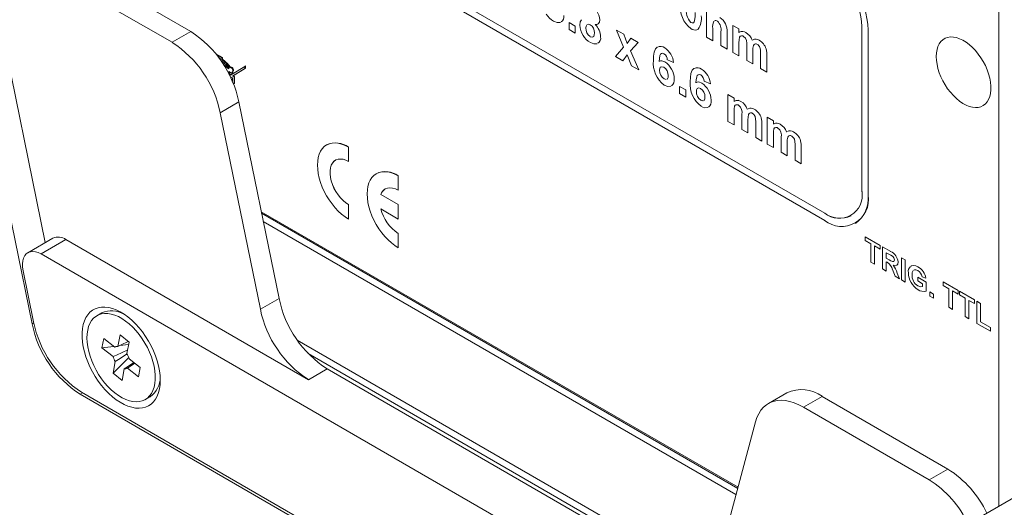
# Paper-space layout 'Sheet1' of a CAD drawing. Units: millimetres. Extents: x 2 to 278, y 1 to 215.
# Drawn here: x 184 to 195, y 166 to 172 of the extents above; entities that cross this region are included whole.
import ezdxf

# ---------------------------------------------------------------- set-up
doc = ezdxf.new("R2010")
doc.units = ezdxf.units.MM

psp = doc.layouts.new('Sheet1')

# ---------------------------------------------------------------- linework, layer by layer
at = {"color": 7, "linetype": 'Continuous', "lineweight": 0}
for p, q in [((195.269, 166.433), (195.269, 175.169)), ((195.269, 166.433), (195.269, 175.168)), ((195.269, 166.433), (195.269, 175.146)), ((186.246, 173.83), (193.289, 169.764)), ((186.246, 173.83), (193.289, 169.764)), ((186.246, 173.748), (193.289, 169.683)), ((186.078, 171.829), (184.648, 172.655)), ((185.865, 171.707), (184.435, 172.532)), ((191.946, 171.765), (191.946, 172.071)), ((183.889, 172.025), (184.42, 169.43)), ((190.73, 171.963), (190.73, 171.963)), ((190.381, 171.932), (190.451, 171.892)), ((190.381, 171.932), (190.451, 171.892)), ((190.381, 171.932), (190.381, 171.932)), ((190.381, 171.851), (190.381, 171.932)), ((190.451, 171.811), (190.381, 171.851)), ((190.451, 171.892), (190.451, 171.811)), ((190.451, 171.892), (190.451, 171.892)), ((190.451, 171.892), (190.451, 171.811)), ((190.572, 171.87), (190.572, 171.87)), ((190.919, 171.847), (191.002, 171.799)), ((191.001, 171.651), (190.919, 171.847)), ((190.919, 171.847), (191.002, 171.799)), ((190.919, 171.847), (190.919, 171.847)), ((191.766, 171.933), (191.766, 171.933)), ((191.849, 171.858), (191.839, 171.852)), ((191.849, 171.858), (191.849, 171.858)), ((192.016, 171.864), (192.016, 171.724)), ((192.016, 171.864), (192.016, 171.724)), ((192.016, 171.864), (192.016, 171.864)), ((192.244, 171.899), (192.314, 171.859)), ((192.244, 171.899), (192.314, 171.859)), ((192.244, 171.593), (192.244, 171.899)), ((192.244, 171.899), (192.244, 171.899)), ((192.314, 171.859), (192.314, 171.818)), ((192.314, 171.859), (192.314, 171.818)), ((192.314, 171.859), (192.314, 171.859)), ((193.713, 170.009), (193.713, 171.887)), ((193.784, 169.969), (193.784, 171.847)), ((193.784, 171.847), (193.784, 171.847)), ((193.784, 169.969), (193.784, 171.847)), ((183.595, 171.812), (184.271, 168.506)), ((185.865, 171.707), (186.078, 171.829)), ((190.451, 171.811), (190.451, 171.811)), ((190.622, 171.771), (190.622, 171.771)), ((190.74, 171.769), (190.74, 171.769)), ((191.002, 171.799), (191.041, 171.693)), ((191.002, 171.799), (191.041, 171.693)), ((191.002, 171.799), (191.002, 171.799)), ((191.041, 171.693), (191.083, 171.753)), ((191.083, 171.753), (191.166, 171.705)), ((191.083, 171.753), (191.166, 171.705)), ((191.083, 171.753), (191.083, 171.753)), ((192.016, 171.724), (191.946, 171.765)), ((192.109, 171.671), (192.109, 171.828)), ((192.179, 171.82), (192.179, 171.63)), ((192.179, 171.82), (192.179, 171.63)), ((192.179, 171.82), (192.179, 171.82)), ((192.314, 171.818), (192.317, 171.819)), ((192.392, 171.819), (192.392, 171.819)), ((192.464, 171.731), (192.466, 171.732)), ((192.544, 171.731), (192.544, 171.731)), ((190.91, 171.546), (191.001, 171.651)), ((191.166, 171.705), (191.081, 171.609)), ((191.166, 171.705), (191.081, 171.609)), ((191.166, 171.705), (191.166, 171.705)), ((191.469, 171.643), (191.469, 171.643)), ((192.016, 171.724), (192.016, 171.724)), ((192.179, 171.63), (192.109, 171.671)), ((192.179, 171.63), (192.179, 171.63)), ((192.314, 171.702), (192.314, 171.552)), ((192.314, 171.702), (192.314, 171.552)), ((192.314, 171.702), (192.314, 171.702)), ((192.402, 171.501), (192.402, 171.67)), ((192.623, 171.632), (192.623, 171.632)), ((186.361, 171.577), (186.437, 171.534)), ((186.373, 171.562), (186.43, 171.53)), ((186.398, 171.53), (186.414, 171.52)), ((186.414, 171.518), (186.401, 171.525)), ((186.414, 171.51), (186.411, 171.511)), ((186.414, 171.52), (186.414, 171.51)), ((186.43, 171.53), (186.437, 171.534)), ((186.43, 171.53), (186.43, 171.51)), ((186.43, 171.51), (186.437, 171.514)), ((186.43, 171.51), (186.439, 171.504)), ((186.437, 171.534), (186.437, 171.514)), ((186.437, 171.514), (186.446, 171.508)), ((186.439, 171.504), (186.446, 171.508)), ((186.439, 171.504), (186.449, 171.495)), ((186.446, 171.508), (186.457, 171.499)), ((190.993, 171.498), (190.91, 171.546)), ((191.041, 171.565), (190.993, 171.498)), ((191.041, 171.565), (190.993, 171.498)), ((191.092, 171.441), (191.041, 171.565)), ((191.081, 171.609), (191.175, 171.393)), ((191.081, 171.609), (191.175, 171.393)), ((191.081, 171.609), (191.081, 171.609)), ((191.569, 171.476), (191.499, 171.507)), ((192.314, 171.552), (192.244, 171.593)), ((192.314, 171.552), (192.314, 171.552)), ((192.472, 171.609), (192.472, 171.461)), ((192.472, 171.609), (192.472, 171.461)), ((192.472, 171.609), (192.472, 171.609)), ((192.56, 171.41), (192.56, 171.586)), ((192.63, 171.564), (192.63, 171.369)), ((192.63, 171.564), (192.63, 171.369)), ((192.63, 171.564), (192.63, 171.564)), ((186.43, 171.491), (186.443, 171.481)), ((186.43, 171.484), (186.43, 171.491)), ((186.43, 171.483), (186.436, 171.486)), ((186.443, 171.481), (186.454, 171.472)), ((186.449, 171.495), (186.457, 171.499)), ((186.449, 171.495), (186.462, 171.485)), ((186.506, 171.418), (186.452, 171.45)), ((186.454, 171.472), (186.465, 171.463)), ((186.457, 171.499), (186.469, 171.489)), ((186.511, 171.407), (186.46, 171.437)), ((186.462, 171.485), (186.469, 171.489)), ((186.462, 171.485), (186.474, 171.474)), ((186.465, 171.463), (186.476, 171.453)), ((186.469, 171.489), (186.481, 171.478)), ((186.474, 171.474), (186.481, 171.478)), ((186.474, 171.474), (186.486, 171.464)), ((186.476, 171.453), (186.487, 171.442)), ((186.481, 171.478), (186.493, 171.468)), ((186.486, 171.464), (186.493, 171.468)), ((186.486, 171.464), (186.497, 171.452)), ((186.487, 171.442), (186.497, 171.431)), ((186.493, 171.468), (186.504, 171.456)), ((186.497, 171.452), (186.504, 171.456)), ((186.497, 171.452), (186.508, 171.439)), ((186.497, 171.431), (186.506, 171.419)), ((186.504, 171.456), (186.515, 171.443)), ((186.506, 171.419), (186.511, 171.41)), ((186.508, 171.439), (186.515, 171.443)), ((186.508, 171.439), (186.517, 171.426)), ((186.511, 171.41), (186.511, 171.407)), ((186.515, 171.443), (186.524, 171.43)), ((186.517, 171.426), (186.524, 171.43)), ((186.517, 171.426), (186.522, 171.418)), ((186.524, 171.43), (186.529, 171.422)), ((186.532, 171.424), (186.525, 171.42)), ((186.53, 171.335), (186.691, 171.434)), ((186.691, 171.408), (186.552, 171.322)), ((186.698, 171.412), (186.559, 171.327)), ((186.691, 171.434), (186.698, 171.438)), ((186.691, 171.434), (186.691, 171.408)), ((186.691, 171.408), (186.698, 171.412)), ((186.698, 171.438), (186.698, 171.412)), ((190.993, 171.498), (190.993, 171.498)), ((191.175, 171.393), (191.092, 171.441)), ((191.175, 171.393), (191.175, 171.393)), ((191.41, 171.39), (191.41, 171.39)), ((191.471, 171.486), (191.471, 171.486)), ((191.569, 171.476), (191.569, 171.476)), ((191.888, 171.401), (191.888, 171.401)), ((192.472, 171.461), (192.402, 171.501)), ((192.472, 171.461), (192.472, 171.461)), ((192.63, 171.369), (192.56, 171.41)), ((186.494, 171.384), (186.489, 171.387)), ((186.493, 171.379), (186.494, 171.384)), ((186.511, 171.374), (186.51, 171.348)), ((186.51, 171.347), (186.517, 171.351)), ((186.51, 171.346), (186.53, 171.335)), ((186.549, 171.352), (186.511, 171.374)), ((186.518, 171.37), (186.517, 171.351)), ((186.517, 171.351), (186.537, 171.339)), ((186.529, 171.308), (186.536, 171.312)), ((186.529, 171.308), (186.536, 171.312)), ((186.536, 171.312), (186.552, 171.303)), ((186.552, 171.274), (186.543, 171.279)), ((186.549, 171.373), (186.549, 171.352)), ((186.549, 171.352), (186.556, 171.356)), ((186.551, 171.374), (186.558, 171.379)), ((186.552, 171.322), (186.559, 171.327)), ((186.552, 171.322), (186.569, 171.313)), ((186.552, 171.303), (186.552, 171.265)), ((186.556, 171.377), (186.556, 171.356)), ((186.559, 171.327), (186.576, 171.317)), ((186.569, 171.313), (186.576, 171.317)), ((186.569, 171.313), (186.569, 171.237)), ((186.576, 171.317), (186.576, 171.242)), ((191.462, 171.292), (191.462, 171.292)), ((191.578, 171.292), (191.578, 171.292)), ((192.63, 171.369), (192.63, 171.369)), ((186.552, 171.265), (186.548, 171.268)), ((186.569, 171.237), (186.558, 171.244)), ((186.569, 171.237), (186.576, 171.242)), ((191.638, 171.206), (191.708, 171.166)), ((191.638, 171.206), (191.708, 171.166)), ((191.638, 171.206), (191.638, 171.206)), ((191.638, 171.125), (191.638, 171.206)), ((191.89, 171.244), (191.89, 171.244)), ((191.988, 171.234), (191.918, 171.265)), ((191.988, 171.234), (191.988, 171.234)), ((191.708, 171.085), (191.638, 171.125)), ((191.708, 171.166), (191.708, 171.085)), ((191.708, 171.166), (191.708, 171.166)), ((191.708, 171.166), (191.708, 171.085)), ((191.708, 171.085), (191.708, 171.085)), ((191.829, 171.149), (191.829, 171.149)), ((192.188, 171.115), (192.258, 171.074)), ((192.188, 171.115), (192.258, 171.074)), ((192.188, 170.808), (192.188, 171.115)), ((192.188, 171.115), (192.188, 171.115)), ((192.258, 171.074), (192.258, 171.033)), ((192.258, 171.074), (192.258, 171.033)), ((192.258, 171.074), (192.258, 171.074)), ((186.412, 170.907), (186.624, 171.029)), ((187.081, 168.794), (186.624, 171.029)), ((191.881, 171.05), (191.881, 171.05)), ((191.997, 171.05), (191.997, 171.05)), ((192.258, 171.033), (192.261, 171.035)), ((192.336, 171.034), (192.336, 171.034)), ((192.408, 170.947), (192.41, 170.948)), ((192.488, 170.947), (192.488, 170.947)), ((186.869, 168.672), (186.412, 170.907)), ((192.258, 170.918), (192.258, 170.768)), ((192.258, 170.918), (192.258, 170.768)), ((192.258, 170.918), (192.258, 170.918)), ((192.346, 170.717), (192.346, 170.886)), ((192.567, 170.848), (192.567, 170.848)), ((192.635, 170.857), (192.705, 170.816)), ((192.635, 170.857), (192.705, 170.816)), ((192.635, 170.55), (192.635, 170.857)), ((192.635, 170.857), (192.635, 170.857)), ((192.258, 170.768), (192.188, 170.808)), ((192.258, 170.768), (192.258, 170.768)), ((192.416, 170.825), (192.416, 170.677)), ((192.416, 170.825), (192.416, 170.677)), ((192.416, 170.825), (192.416, 170.825)), ((192.504, 170.625), (192.504, 170.802)), ((192.574, 170.78), (192.574, 170.585)), ((192.574, 170.78), (192.574, 170.585)), ((192.574, 170.78), (192.574, 170.78)), ((192.705, 170.816), (192.705, 170.775)), ((192.705, 170.816), (192.705, 170.775)), ((192.705, 170.816), (192.705, 170.816)), ((192.705, 170.775), (192.708, 170.777)), ((192.783, 170.776), (192.783, 170.776)), ((192.416, 170.677), (192.346, 170.717)), ((192.416, 170.677), (192.416, 170.677)), ((192.574, 170.585), (192.504, 170.625)), ((192.705, 170.66), (192.705, 170.51)), ((192.705, 170.66), (192.705, 170.51)), ((192.705, 170.66), (192.705, 170.66)), ((192.793, 170.459), (192.793, 170.628)), ((192.855, 170.689), (192.857, 170.69)), ((192.935, 170.689), (192.935, 170.689)), ((187.622, 170.54), (187.622, 170.54)), ((187.872, 170.352), (187.872, 170.515)), ((187.872, 170.352), (187.872, 170.515)), ((187.872, 170.515), (187.872, 170.515)), ((192.574, 170.585), (192.574, 170.585)), ((192.705, 170.51), (192.635, 170.55)), ((192.705, 170.51), (192.705, 170.51)), ((192.863, 170.566), (192.863, 170.418)), ((192.863, 170.566), (192.863, 170.418)), ((192.863, 170.566), (192.863, 170.566)), ((192.952, 170.367), (192.952, 170.544)), ((193.014, 170.589), (193.014, 170.589)), ((193.021, 170.522), (193.021, 170.327)), ((193.021, 170.522), (193.021, 170.327)), ((193.021, 170.522), (193.021, 170.522)), ((192.863, 170.418), (192.793, 170.459)), ((192.863, 170.418), (192.863, 170.418)), ((187.722, 170.367), (187.722, 170.366)), ((187.872, 170.352), (187.872, 170.352)), ((193.021, 170.327), (192.952, 170.367)), ((193.021, 170.327), (193.021, 170.327)), ((188.188, 170.213), (188.188, 170.213)), ((188.438, 170.025), (188.438, 170.189)), ((188.438, 170.188), (188.438, 170.189)), ((188.438, 170.025), (188.438, 170.188)), ((188.438, 169.862), (188.238, 169.977)), ((188.438, 169.862), (188.238, 169.977)), ((188.238, 169.977), (188.238, 169.977)), ((188.288, 170.04), (188.288, 170.04)), ((188.438, 170.025), (188.438, 170.025)), ((193.784, 169.969), (193.784, 169.969)), ((187.872, 169.699), (187.872, 169.862)), ((187.872, 169.698), (187.872, 169.862)), ((187.872, 169.862), (187.872, 169.862)), ((188.438, 169.699), (188.438, 169.862)), ((188.438, 169.698), (188.438, 169.862)), ((188.438, 169.862), (188.438, 169.862)), ((186.879, 169.782), (192.303, 166.651)), ((192.299, 166.637), (186.883, 169.764)), ((188.238, 169.814), (188.438, 169.698)), ((193.289, 169.764), (193.289, 169.764)), ((193.589, 169.735), (193.589, 169.735)), ((186.902, 169.671), (192.28, 166.566)), ((187.872, 169.698), (187.872, 169.699)), ((188.438, 169.698), (188.438, 169.699)), ((193.639, 169.648), (193.639, 169.648)), ((188.438, 169.372), (188.438, 169.535)), ((188.438, 169.372), (188.438, 169.535)), ((188.438, 169.535), (188.438, 169.535)), ((193.75, 169.497), (193.92, 169.398)), ((193.75, 169.455), (193.75, 169.497)), ((193.75, 169.497), (193.92, 169.398)), ((193.75, 169.497), (193.75, 169.497)), ((184.507, 169.48), (184.224, 169.316)), ((184.657, 169.465), (184.374, 169.302)), ((184.657, 169.465), (187.416, 167.872)), ((193.814, 169.418), (193.75, 169.455)), ((193.814, 169.208), (193.814, 169.418)), ((193.856, 169.394), (193.856, 169.184)), ((193.92, 169.357), (193.856, 169.394)), ((193.856, 169.394), (193.856, 169.184)), ((193.92, 169.398), (193.92, 169.357)), ((193.92, 169.398), (193.92, 169.357)), ((193.92, 169.398), (193.92, 169.398)), ((193.948, 169.382), (194.04, 169.33)), ((193.948, 169.131), (193.948, 169.382)), ((193.948, 169.382), (194.04, 169.33)), ((193.948, 169.382), (193.948, 169.382)), ((193.973, 163.76), (184.374, 169.302)), ((188.438, 169.372), (188.438, 169.372)), ((193.92, 169.357), (193.92, 169.357)), ((194.026, 169.296), (193.99, 169.316)), ((193.99, 169.316), (193.99, 169.255)), ((193.99, 169.316), (193.99, 169.255)), ((194.04, 169.33), (194.04, 169.33)), ((193.856, 169.184), (193.814, 169.208)), ((193.856, 169.184), (193.856, 169.184)), ((193.99, 169.255), (194.024, 169.235)), ((193.99, 169.255), (194.024, 169.235)), ((193.99, 169.255), (193.99, 169.255)), ((193.99, 169.213), (193.99, 169.106)), ((193.999, 169.208), (193.99, 169.213)), ((193.99, 169.213), (193.99, 169.106)), ((194.024, 169.235), (194.024, 169.235)), ((194.124, 169.211), (194.124, 169.211)), ((194.163, 169.258), (194.205, 169.234)), ((194.163, 169.258), (194.205, 169.234)), ((194.163, 169.258), (194.163, 169.258)), ((194.163, 169.006), (194.163, 169.258)), ((194.205, 169.234), (194.205, 168.982)), ((194.205, 169.234), (194.205, 169.234)), ((194.205, 169.234), (194.205, 168.982)), ((194.297, 169.172), (194.297, 169.172)), ((194.348, 169.155), (194.348, 169.155)), ((184.169, 169.111), (184.288, 168.529)), ((193.99, 169.106), (193.948, 169.131)), ((193.99, 169.106), (193.99, 169.106)), ((194.092, 169.048), (194.061, 169.123)), ((194.141, 169.019), (194.092, 169.048)), ((194.115, 169.084), (194.141, 169.019)), ((194.115, 169.084), (194.141, 169.019)), ((194.115, 169.084), (194.115, 169.084)), ((194.283, 169.066), (194.283, 169.066)), ((194.44, 169.027), (194.398, 169.042)), ((194.141, 169.019), (194.141, 169.019)), ((194.205, 168.982), (194.163, 169.006)), ((194.205, 168.982), (194.205, 168.982)), ((194.348, 169.036), (194.443, 168.981)), ((194.348, 168.994), (194.348, 169.036)), ((194.348, 169.036), (194.443, 168.981)), ((194.348, 169.036), (194.348, 169.036)), ((194.401, 168.963), (194.348, 168.994)), ((194.348, 168.939), (194.348, 168.939)), ((194.401, 168.93), (194.401, 168.963)), ((194.44, 169.027), (194.44, 169.027)), ((194.443, 168.981), (194.443, 168.88)), ((194.443, 168.981), (194.443, 168.88)), ((194.443, 168.981), (194.443, 168.981)), ((194.638, 168.984), (194.809, 168.886)), ((194.638, 168.942), (194.638, 168.984)), ((194.638, 168.984), (194.809, 168.886)), ((194.638, 168.984), (194.638, 168.984)), ((194.703, 168.905), (194.638, 168.942)), ((194.443, 168.88), (194.443, 168.88)), ((194.485, 168.869), (194.527, 168.845)), ((194.485, 168.821), (194.485, 168.869)), ((194.485, 168.869), (194.526, 168.845)), ((194.485, 168.869), (194.485, 168.869)), ((194.526, 168.797), (194.485, 168.821)), ((194.526, 168.845), (194.526, 168.797)), ((194.526, 168.845), (194.527, 168.845)), ((194.527, 168.845), (194.527, 168.797)), ((194.703, 168.695), (194.703, 168.905)), ((194.744, 168.881), (194.744, 168.671)), ((194.809, 168.844), (194.744, 168.881)), ((194.744, 168.881), (194.744, 168.671)), ((194.809, 168.886), (194.809, 168.844)), ((194.809, 168.886), (194.809, 168.844)), ((194.809, 168.886), (194.809, 168.886)), ((194.809, 168.844), (194.809, 168.844)), ((194.823, 168.877), (194.993, 168.779)), ((194.823, 168.877), (194.993, 168.779)), ((194.823, 168.877), (194.823, 168.877)), ((194.823, 168.836), (194.823, 168.877)), ((194.887, 168.798), (194.823, 168.836)), ((186.869, 168.672), (187.081, 168.794)), ((194.526, 168.797), (194.527, 168.797)), ((194.887, 168.589), (194.887, 168.798)), ((194.929, 168.774), (194.929, 168.565)), ((194.993, 168.737), (194.929, 168.774)), ((194.929, 168.774), (194.929, 168.565)), ((194.993, 168.779), (194.993, 168.737)), ((194.993, 168.779), (194.993, 168.779)), ((194.993, 168.779), (194.993, 168.737)), ((194.993, 168.737), (194.993, 168.737)), ((195.021, 168.763), (195.063, 168.739)), ((195.021, 168.511), (195.021, 168.763)), ((195.021, 168.763), (195.063, 168.739)), ((195.021, 168.763), (195.021, 168.763)), ((195.063, 168.739), (195.063, 168.529)), ((195.063, 168.739), (195.063, 168.529)), ((195.063, 168.739), (195.063, 168.739)), ((185.066, 168.632), (185.01, 168.599)), ((194.744, 168.671), (194.703, 168.695)), ((194.744, 168.671), (194.744, 168.671)), ((194.929, 168.565), (194.887, 168.589)), ((194.929, 168.565), (194.929, 168.565)), ((195.175, 168.423), (195.021, 168.511)), ((195.063, 168.529), (195.175, 168.465)), ((195.063, 168.529), (195.175, 168.465)), ((195.063, 168.529), (195.063, 168.529)), ((185.248, 168.249), (185.272, 168.382)), ((185.272, 168.382), (185.375, 168.3)), ((195.175, 168.465), (195.175, 168.423)), ((195.175, 168.465), (195.175, 168.423)), ((195.175, 168.465), (195.175, 168.465)), ((195.175, 168.423), (195.175, 168.423)), ((185.066, 168.234), (185.086, 168.342)), ((185.086, 168.342), (185.212, 168.242)), ((185.269, 168.26), (185.37, 168.273)), ((185.375, 168.3), (185.351, 168.168)), ((187.288, 168.321), (192.009, 165.596)), ((185.066, 168.234), (185.2, 168.251)), ((185.193, 168.134), (185.066, 168.234)), ((185.225, 168.248), (185.212, 168.242)), ((187.413, 168.168), (191.924, 165.563)), ((185.194, 167.945), (185.372, 168.123)), ((185.194, 167.945), (185.218, 168.078)), ((185.376, 168.111), (185.503, 168.011)), ((185.297, 167.864), (185.194, 167.945)), ((185.321, 167.996), (185.297, 167.864)), ((185.483, 167.903), (185.357, 168.004)), ((185.503, 168.011), (185.483, 167.903)), ((187.416, 167.872), (187.628, 167.995)), ((191.709, 165.638), (187.628, 167.995)), ((197.672, 167.821), (194.852, 166.192)), ((184.818, 167.706), (193.529, 162.677)), ((184.835, 167.729), (193.513, 162.719)), ((192.86, 167.723), (192.648, 167.6)), ((185.56, 167.646), (185.616, 167.679)), ((193.048, 167.561), (193.26, 167.683)), ((194.69, 166.857), (193.26, 167.683)), ((194.477, 166.735), (193.048, 167.561)), ((192.501, 167.392), (192.044, 165.685)), ((194.477, 166.735), (194.69, 166.857))]:
    psp.add_line(p, q, dxfattribs=at)
at = {"color": 8, "linetype": 'Continuous', "lineweight": 0}
for p, q in [((184.291, 168.517), (184.271, 168.506)), ((184.846, 167.722), (184.818, 167.706))]:
    psp.add_line(p, q, dxfattribs=at)
at = {"color": 7, "linetype": 'Continuous', "lineweight": 0, "flags": 128}
for points in [[(190.502, 171.903), (190.507, 171.938), (190.522, 171.963), (190.523, 171.963)], [(190.73, 171.963), (190.726, 171.935), (190.712, 171.916), (190.706, 171.913)], [(190.73, 171.963), (190.726, 171.935), (190.712, 171.916), (190.71, 171.915)], [(191.808, 171.95), (191.814, 172.002), (191.815, 172.047)], [(190.282, 171.933), (190.279, 171.932), (190.244, 171.931), (190.204, 171.948)], [(190.583, 171.905), (190.582, 171.905), (190.575, 171.89), (190.572, 171.87)], [(190.583, 171.905), (190.582, 171.905), (190.575, 171.89), (190.572, 171.87)], [(190.621, 171.907), (190.598, 171.914), (190.591, 171.91)], [(190.701, 171.911), (190.696, 171.909), (190.677, 171.908)], [(191.766, 171.933), (191.783, 171.927), (191.796, 171.93), (191.803, 171.939), (191.808, 171.95)], [(191.766, 171.933), (191.783, 171.927), (191.796, 171.93), (191.796, 171.93)], [(190.622, 171.771), (190.645, 171.765), (190.651, 171.769)], [(190.622, 171.771), (190.645, 171.765), (190.651, 171.769)], [(190.654, 171.771), (190.662, 171.775), (190.668, 171.792), (190.67, 171.813)], [(192.33, 171.777), (192.327, 171.776), (192.32, 171.765), (192.315, 171.735), (192.314, 171.702)], [(192.33, 171.777), (192.327, 171.776), (192.32, 171.765), (192.315, 171.735), (192.314, 171.702)], [(194.558, 171.546), (194.561, 171.502), (194.567, 171.457), (194.578, 171.41), (194.593, 171.362), (194.611, 171.315), (194.634, 171.268), (194.659, 171.223), (194.688, 171.179), (194.719, 171.139), (194.753, 171.101), (194.787, 171.067), (194.824, 171.038), (194.86, 171.013), (194.897, 170.993), (194.934, 170.978), (194.969, 170.969), (195.003, 170.965), (195.036, 170.967), (195.066, 170.974), (195.093, 170.987), (195.117, 171.006), (195.137, 171.029), (195.154, 171.057), (195.167, 171.09), (195.176, 171.126), (195.18, 171.166), (195.18, 171.208), (195.176, 171.253), (195.167, 171.3), (195.154, 171.347), (195.137, 171.395), (195.117, 171.442), (195.093, 171.488), (195.066, 171.532), (195.036, 171.574), (195.003, 171.614), (194.969, 171.649), (194.934, 171.681), (194.897, 171.708), (194.86, 171.731), (194.824, 171.748), (194.787, 171.76), (194.753, 171.767), (194.719, 171.768), (194.688, 171.763), (194.659, 171.753), (194.634, 171.737), (194.611, 171.716), (194.593, 171.69), (194.578, 171.66), (194.567, 171.625), (194.561, 171.587), (194.558, 171.546)], [(190.701, 171.691), (190.698, 171.69), (190.663, 171.689), (190.623, 171.706)], [(191.34, 171.502), (191.342, 171.55), (191.349, 171.594), (191.364, 171.632), (191.383, 171.651), (191.384, 171.651)], [(192.489, 171.685), (192.486, 171.683), (192.479, 171.672), (192.473, 171.642), (192.472, 171.609)], [(192.489, 171.685), (192.486, 171.683), (192.479, 171.672), (192.473, 171.642), (192.472, 171.609)], [(192.56, 171.586), (192.559, 171.62), (192.553, 171.649)], [(192.623, 171.632), (192.629, 171.593), (192.63, 171.564)], [(192.623, 171.632), (192.629, 171.593), (192.63, 171.564)], [(191.46, 171.578), (191.444, 171.583), (191.431, 171.581), (191.421, 171.571), (191.414, 171.558), (191.408, 171.524), (191.405, 171.489)], [(191.431, 171.581), (191.431, 171.581), (191.421, 171.571), (191.414, 171.558), (191.408, 171.524), (191.405, 171.489)], [(186.549, 171.373), (186.554, 171.377), (186.556, 171.383), (186.556, 171.391), (186.553, 171.401), (186.548, 171.41), (186.541, 171.417), (186.534, 171.421), (186.527, 171.421), (186.522, 171.418)], [(186.558, 171.379), (186.561, 171.381), (186.563, 171.387), (186.563, 171.396), (186.56, 171.405), (186.555, 171.414), (186.548, 171.421), (186.541, 171.425), (186.534, 171.425), (186.532, 171.424)], [(191.423, 171.425), (191.419, 171.424), (191.412, 171.41), (191.41, 171.39)], [(191.423, 171.425), (191.419, 171.424), (191.412, 171.41), (191.41, 171.39)], [(191.412, 171.492), (191.42, 171.496), (191.438, 171.498), (191.471, 171.486)], [(191.412, 171.492), (191.42, 171.496), (191.438, 171.498), (191.471, 171.486)], [(191.459, 171.423), (191.437, 171.43), (191.426, 171.426)], [(191.759, 171.26), (191.761, 171.308), (191.768, 171.352), (191.783, 171.39), (191.802, 171.409), (191.803, 171.409)], [(191.462, 171.292), (191.484, 171.285), (191.487, 171.286)], [(191.462, 171.292), (191.484, 171.285), (191.487, 171.286)], [(191.496, 171.29), (191.501, 171.293), (191.507, 171.308), (191.508, 171.328)], [(191.879, 171.336), (191.863, 171.342), (191.85, 171.339), (191.84, 171.33), (191.834, 171.316), (191.827, 171.282), (191.824, 171.247)], [(191.85, 171.339), (191.85, 171.339), (191.84, 171.33), (191.834, 171.316), (191.827, 171.282), (191.824, 171.247)], [(191.539, 171.208), (191.504, 171.205), (191.464, 171.221)], [(191.842, 171.183), (191.839, 171.182), (191.831, 171.168), (191.829, 171.149)], [(191.842, 171.183), (191.839, 171.182), (191.831, 171.168), (191.829, 171.149)], [(191.831, 171.25), (191.839, 171.254), (191.857, 171.256), (191.89, 171.244)], [(191.831, 171.25), (191.839, 171.254), (191.857, 171.256), (191.89, 171.244)], [(191.878, 171.181), (191.856, 171.188), (191.845, 171.184)], [(191.915, 171.048), (191.92, 171.051), (191.926, 171.067), (191.927, 171.086)], [(191.881, 171.05), (191.903, 171.043), (191.906, 171.044)], [(191.881, 171.05), (191.903, 171.043), (191.906, 171.044)], [(191.958, 170.966), (191.923, 170.963), (191.883, 170.979)], [(192.274, 170.993), (192.272, 170.992), (192.264, 170.981), (192.259, 170.951), (192.258, 170.918)], [(192.274, 170.993), (192.272, 170.992), (192.264, 170.981), (192.259, 170.951), (192.258, 170.918)], [(192.433, 170.901), (192.43, 170.899), (192.423, 170.888), (192.417, 170.858), (192.416, 170.825)], [(192.433, 170.901), (192.43, 170.899), (192.423, 170.888), (192.417, 170.858), (192.416, 170.825)], [(192.504, 170.802), (192.503, 170.836), (192.497, 170.865)], [(192.567, 170.848), (192.573, 170.809), (192.574, 170.78)], [(192.567, 170.848), (192.573, 170.809), (192.574, 170.78)], [(192.721, 170.735), (192.719, 170.734), (192.711, 170.723), (192.706, 170.693), (192.705, 170.66)], [(192.721, 170.735), (192.719, 170.734), (192.711, 170.723), (192.706, 170.693), (192.705, 170.66)], [(192.88, 170.643), (192.877, 170.641), (192.87, 170.63), (192.864, 170.6), (192.863, 170.566)], [(192.88, 170.643), (192.877, 170.641), (192.87, 170.63), (192.864, 170.6), (192.863, 170.566)], [(192.952, 170.544), (192.95, 170.578), (192.944, 170.607)], [(187.872, 170.515), (187.832, 170.535), (187.793, 170.55), (187.755, 170.559), (187.719, 170.563), (187.684, 170.561), (187.652, 170.553), (187.622, 170.54), (187.596, 170.521), (187.573, 170.497), (187.554, 170.468), (187.538, 170.434), (187.527, 170.396), (187.521, 170.355), (187.518, 170.311), (187.521, 170.264), (187.527, 170.215), (187.538, 170.164), (187.554, 170.113), (187.573, 170.062), (187.596, 170.012), (187.622, 169.962), (187.652, 169.915), (187.684, 169.87), (187.719, 169.827), (187.755, 169.789), (187.793, 169.754), (187.832, 169.724), (187.872, 169.698)], [(193.014, 170.589), (193.02, 170.551), (193.021, 170.522)], [(193.014, 170.589), (193.02, 170.551), (193.021, 170.522)], [(187.872, 169.862), (187.84, 169.883), (187.81, 169.909), (187.78, 169.939), (187.753, 169.973), (187.728, 170.01), (187.706, 170.05), (187.688, 170.09), (187.675, 170.131), (187.665, 170.172), (187.661, 170.21), (187.661, 170.247), (187.665, 170.281), (187.675, 170.31), (187.688, 170.335), (187.706, 170.355), (187.728, 170.37), (187.753, 170.378), (187.78, 170.38), (187.81, 170.377), (187.84, 170.367), (187.872, 170.352)], [(187.872, 169.862), (187.841, 169.883), (187.81, 169.909), (187.78, 169.939), (187.753, 169.973), (187.728, 170.011), (187.707, 170.05), (187.689, 170.09), (187.675, 170.131), (187.666, 170.172), (187.661, 170.211), (187.661, 170.247), (187.666, 170.281), (187.675, 170.31), (187.689, 170.335), (187.707, 170.355), (187.722, 170.367)], [(188.438, 170.188), (188.398, 170.209), (188.359, 170.224), (188.321, 170.233), (188.284, 170.236), (188.25, 170.234), (188.217, 170.227), (188.188, 170.213), (188.161, 170.194), (188.138, 170.17), (188.119, 170.141), (188.104, 170.108), (188.093, 170.07), (188.086, 170.029), (188.084, 169.984), (188.086, 169.937), (188.093, 169.888), (188.104, 169.838), (188.119, 169.787), (188.138, 169.736), (188.161, 169.685), (188.188, 169.636), (188.217, 169.588), (188.25, 169.543), (188.284, 169.501), (188.321, 169.462), (188.359, 169.427), (188.398, 169.397), (188.438, 169.372)], [(188.238, 169.977), (188.251, 170.004), (188.269, 170.026), (188.29, 170.041), (188.315, 170.051), (188.343, 170.054), (188.373, 170.051), (188.405, 170.041), (188.438, 170.025)], [(184.374, 169.302), (184.342, 169.317), (184.31, 169.327), (184.28, 169.33), (184.252, 169.327), (184.227, 169.318), (184.206, 169.303), (184.188, 169.282), (184.175, 169.255), (184.166, 169.224), (184.162, 169.19), (184.163, 169.152), (184.169, 169.111)], [(194.059, 169.276), (194.04, 169.287), (194.026, 169.296)], [(194.024, 169.235), (194.042, 169.225), (194.061, 169.216), (194.069, 169.214), (194.077, 169.217), (194.081, 169.223), (194.082, 169.233)], [(194.024, 169.235), (194.042, 169.225), (194.061, 169.216), (194.069, 169.214), (194.077, 169.217), (194.077, 169.217)], [(194.106, 169.171), (194.105, 169.17), (194.089, 169.168), (194.069, 169.173)], [(194.124, 169.211), (194.12, 169.185), (194.109, 169.173)], [(194.124, 169.211), (194.12, 169.185), (194.109, 169.173)], [(194.271, 169.164), (194.275, 169.167), (194.297, 169.172)], [(194.271, 169.164), (194.275, 169.167), (194.297, 169.172)], [(194.297, 169.172), (194.325, 169.166), (194.348, 169.155)], [(194.297, 169.172), (194.325, 169.166), (194.348, 169.155)], [(194.296, 169.114), (194.295, 169.113), (194.286, 169.092), (194.283, 169.066)], [(194.296, 169.114), (194.295, 169.113), (194.286, 169.092), (194.283, 169.066)], [(194.348, 169.113), (194.327, 169.122), (194.309, 169.122), (194.304, 169.119)], [(194.348, 168.939), (194.379, 168.928), (194.401, 168.93)], [(194.348, 168.939), (194.379, 168.928), (194.401, 168.93)], [(185.73, 167.865), (185.728, 167.918), (185.721, 167.972), (185.71, 168.029), (185.695, 168.085), (185.676, 168.143), (185.653, 168.2), (185.626, 168.256), (185.596, 168.311), (185.562, 168.364), (185.526, 168.415), (185.488, 168.463), (185.447, 168.508), (185.405, 168.548), (185.362, 168.585), (185.318, 168.616), (185.273, 168.643), (185.229, 168.665), (185.185, 168.681), (185.143, 168.692), (185.101, 168.697), (185.062, 168.697), (185.025, 168.69), (184.99, 168.678), (184.958, 168.661), (184.929, 168.638), (184.904, 168.61), (184.883, 168.578), (184.866, 168.54), (184.853, 168.499), (184.844, 168.454), (184.84, 168.405), (184.84, 168.354), (184.844, 168.3), (184.853, 168.245), (184.866, 168.188), (184.883, 168.131), (184.904, 168.074), (184.929, 168.017), (184.958, 167.961), (184.99, 167.907), (185.025, 167.855), (185.062, 167.806), (185.101, 167.759), (185.143, 167.717), (185.185, 167.678), (185.229, 167.644), (185.273, 167.615), (185.318, 167.59), (185.362, 167.571), (185.405, 167.558), (185.447, 167.55), (185.488, 167.548), (185.526, 167.551), (185.562, 167.56), (185.596, 167.575), (185.626, 167.595), (185.653, 167.62), (185.676, 167.651), (185.695, 167.686), (185.71, 167.725), (185.721, 167.769), (185.728, 167.816), (185.73, 167.865)], [(185.213, 167.722), (185.254, 167.692), (185.296, 167.667), (185.337, 167.647), (185.378, 167.633), (185.417, 167.624), (185.455, 167.621), (185.491, 167.623), (185.525, 167.631), (185.556, 167.645), (185.584, 167.664), (185.609, 167.688), (185.63, 167.717), (185.647, 167.751), (185.66, 167.789), (185.669, 167.83), (185.673, 167.875), (185.673, 167.923), (185.668, 167.973), (185.66, 168.025), (185.646, 168.078), (185.629, 168.131), (185.608, 168.185), (185.583, 168.237), (185.555, 168.289), (185.524, 168.338), (185.49, 168.385), (185.454, 168.429), (185.416, 168.47), (185.376, 168.506), (185.335, 168.538), (185.294, 168.566), (185.253, 168.589), (185.212, 168.606), (185.172, 168.618), (185.133, 168.624), (185.095, 168.624), (185.06, 168.619), (185.028, 168.608), (184.998, 168.592), (184.972, 168.57), (184.949, 168.544), (184.93, 168.512), (184.915, 168.476), (184.904, 168.436), (184.898, 168.393), (184.896, 168.346), (184.898, 168.297), (184.905, 168.246), (184.916, 168.194), (184.931, 168.141), (184.95, 168.087), (184.973, 168.034), (184.999, 167.982), (185.029, 167.932), (185.062, 167.883), (185.097, 167.838), (185.134, 167.795), (185.173, 167.757), (185.213, 167.722)], [(185.248, 168.249), (185.284, 168.267), (185.366, 168.308)], [(185.193, 168.134), (185.232, 168.152), (185.359, 168.212)], [(185.353, 168.166), (185.254, 168.101), (185.218, 168.078)], [(185.321, 167.996), (185.357, 168.02), (185.431, 168.068)], [(185.439, 168.061), (185.39, 168.027), (185.357, 168.004)], [(193.048, 167.561), (192.995, 167.588), (192.942, 167.61), (192.891, 167.625), (192.841, 167.635), (192.793, 167.638), (192.747, 167.634), (192.703, 167.624), (192.663, 167.608), (192.626, 167.586), (192.592, 167.558), (192.563, 167.524), (192.538, 167.485), (192.517, 167.441), (192.501, 167.392)]]:
    psp.add_lwpolyline(points, dxfattribs=at)
at = {"color": 7, "linetype": 'Continuous', "lineweight": 0}
for centre, radius, start, end in [((192.709, 171.798), 1.076, 2.6055, 57.3945), ((192.709, 171.798), 1.076, 2.6055, 57.3945), ((192.794, 171.847), 0.92, 2.5242, 57.4758), ((190.525, 171.951), 0.205, 3.4631, 62.2688), ((190.525, 171.951), 0.205, 3.4631, 62.2688), ((191.959, 172.11), 0.313, 173.6396, 232.0848), ((191.908, 172.066), 0.194, 168.8532, 223.1395), ((191.908, 172.066), 0.194, 168.8532, 223.1395), ((190.327, 172.161), 0.246, 213.4218, 239.934), ((190.252, 171.997), 0.0698, 302.7279, 11.6432), ((190.252, 171.997), 0.0698, 302.7279, 11.6432), ((191.673, 171.979), 0.214, 325.4196, 7.4359), ((191.673, 171.979), 0.214, 325.4196, 7.4359), ((192.049, 171.925), 0.0291, 48.4925, 118.9706), ((191.997, 171.837), 0.182, 354.6055, 57.0972), ((191.997, 171.837), 0.182, 354.6055, 57.0972), ((190.714, 171.906), 0.211, 180.674, 215.2296), ((190.685, 171.865), 0.113, 177.432, 235.959), ((190.685, 171.865), 0.113, 177.432, 235.959), ((190.561, 171.816), 0.109, 358.6637, 56.727), ((190.537, 171.762), 0.203, 2.1919, 46.1429), ((190.537, 171.762), 0.203, 2.1919, 46.1429), ((191.813, 171.919), 0.0725, 230.499, 286.8863), ((192.153, 171.885), 0.139, 154.0055, 188.5958), ((192.153, 171.885), 0.139, 154.0055, 188.5958), ((191.988, 171.853), 0.123, 348.1242, 49.1306), ((185.4, 170.779), 1.249, 11.5437, 57.1502), ((190.746, 171.919), 0.246, 213.4218, 239.934), ((190.671, 171.755), 0.0698, 302.7279, 11.6432), ((190.671, 171.755), 0.0698, 302.7279, 11.6432), ((192.354, 171.769), 0.0624, 52.4374, 121.2366), ((192.354, 171.77), 0.0619, 52.1095, 118.2241), ((192.347, 171.752), 0.0299, 49.3562, 116.3912), ((192.299, 171.693), 0.106, 347.3745, 50.6101), ((192.307, 171.676), 0.166, 19.2224, 59.0807), ((192.307, 171.676), 0.166, 19.2224, 59.0807), ((192.505, 171.679), 0.065, 52.7361, 118.0694), ((192.505, 171.679), 0.065, 52.7361, 118.0694), ((192.459, 171.582), 0.171, 16.7439, 60.2749), ((192.459, 171.582), 0.171, 16.7439, 60.2749), ((185.188, 170.657), 1.249, 11.5437, 57.1502), ((191.42, 171.581), 0.0789, 51.8614, 114.874), ((191.42, 171.581), 0.0789, 51.8614, 114.874), ((191.351, 171.459), 0.219, 4.4139, 57.2443), ((191.351, 171.459), 0.219, 4.4139, 57.2443), ((192.506, 171.662), 0.0279, 49.8119, 118.4891), ((192.488, 171.623), 0.0698, 21.6622, 59.6408), ((191.413, 171.506), 0.0857, 0.6375, 56.7976), ((191.655, 171.473), 0.316, 174.7232, 232.7018), ((191.526, 171.389), 0.116, 179.0556, 236.5013), ((191.526, 171.389), 0.116, 179.0556, 236.5013), ((191.403, 171.334), 0.105, 356.9509, 57.9976), ((191.345, 171.29), 0.232, 0.4562, 57.4377), ((191.345, 171.29), 0.232, 0.4562, 57.4377), ((191.839, 171.339), 0.0789, 51.8614, 114.874), ((191.839, 171.339), 0.0789, 51.8614, 114.874), ((191.77, 171.217), 0.219, 4.4139, 57.2443), ((191.77, 171.217), 0.219, 4.4139, 57.2443), ((191.5, 171.277), 0.0787, 305.3185, 10.6761), ((191.5, 171.277), 0.0787, 305.3185, 10.6761), ((191.832, 171.264), 0.0857, 0.6375, 56.7976), ((192.074, 171.231), 0.316, 174.7232, 232.7018), ((191.822, 171.092), 0.105, 356.9509, 57.9976), ((191.765, 171.048), 0.232, 0.4562, 57.4377), ((191.765, 171.048), 0.232, 0.4562, 57.4377), ((191.945, 171.147), 0.116, 179.0556, 236.5013), ((191.945, 171.147), 0.116, 179.0556, 236.5013), ((191.92, 171.035), 0.0787, 305.3185, 10.6761), ((191.92, 171.035), 0.0787, 305.3185, 10.6761), ((192.298, 170.985), 0.0624, 52.4374, 121.2366), ((192.298, 170.986), 0.0619, 52.1095, 118.2241), ((192.291, 170.968), 0.0299, 49.3562, 116.3912), ((192.243, 170.909), 0.106, 347.3745, 50.6101), ((192.251, 170.892), 0.166, 19.2224, 59.0807), ((192.251, 170.892), 0.166, 19.2224, 59.0807), ((192.449, 170.895), 0.065, 52.7361, 118.0694), ((192.449, 170.895), 0.065, 52.7361, 118.0694), ((192.403, 170.798), 0.171, 16.7439, 60.2749), ((192.403, 170.798), 0.171, 16.7439, 60.2749), ((192.45, 170.878), 0.0279, 49.8119, 118.4891), ((192.432, 170.839), 0.0698, 21.6622, 59.6408), ((192.745, 170.727), 0.0624, 52.4374, 121.2366), ((192.745, 170.727), 0.0619, 52.1095, 118.2241), ((192.738, 170.71), 0.0299, 49.3562, 116.3912), ((192.69, 170.651), 0.106, 347.3745, 50.6101), ((192.698, 170.634), 0.166, 19.2224, 59.0807), ((192.698, 170.634), 0.166, 19.2224, 59.0807), ((192.896, 170.637), 0.065, 52.7361, 118.0694), ((192.896, 170.637), 0.065, 52.7361, 118.0694), ((192.897, 170.62), 0.0279, 49.8119, 118.4891), ((192.879, 170.581), 0.0698, 21.6622, 59.6408), ((192.85, 170.54), 0.171, 16.7439, 60.2749), ((192.85, 170.54), 0.171, 16.7439, 60.2749), ((187.727, 170.317), 0.246, 53.6074, 115.0822), ((188.292, 169.991), 0.246, 53.6074, 115.0822), ((188.349, 169.94), 0.117, 121.3525, 161.4955), ((193.454, 169.969), 0.263, 231.1308, 8.88), ((193.482, 169.92), 0.306, 230.7967, 9.214), ((193.437, 169.932), 0.348, 305.3245, 5.9876), ((188.693, 169.929), 0.469, 194.2145, 237.1004), ((188.693, 169.929), 0.469, 194.2145, 237.1004), ((193.464, 170.006), 0.298, 234.0172, 294.6724), ((184.569, 169.346), 0.148, 53.7096, 114.98), ((193.983, 169.2), 0.141, 4.4629, 66.5437), ((193.983, 169.2), 0.141, 4.4629, 66.5437), ((194.029, 169.232), 0.0533, 1.5551, 55.7085), ((193.918, 169.083), 0.149, 15.2891, 56.5822), ((193.821, 168.992), 0.308, 17.5436, 36.1629), ((193.821, 168.992), 0.308, 17.5436, 36.1629), ((194.318, 169.102), 0.078, 131.8686, 190.0687), ((194.263, 168.996), 0.18, 9.9527, 61.5946), ((194.263, 168.996), 0.18, 9.9527, 61.5946), ((194.466, 169.087), 0.224, 179.8556, 239.1541), ((194.425, 169.058), 0.142, 176.6604, 236.9696), ((194.425, 169.058), 0.142, 176.6604, 236.9696), ((194.294, 169.021), 0.106, 11.2121, 59.3733), ((194.414, 168.989), 0.113, 236.0341, 284.9053), ((188.306, 169.044), 1.249, 191.5437, 237.1502), ((185.178, 168.391), 0.265, 59.2356, 114.9412), ((188.093, 168.922), 1.249, 191.5437, 237.1502), ((185.496, 168.756), 1.249, 191.5437, 237.1502), ((185.512, 168.779), 1.249, 191.5437, 237.1502), ((185.241, 168.198), 0.0524, 81.3235, 122.8639), ((185.154, 168.047), 0.231, 16.19, 31.5107), ((185.415, 168.198), 0.231, 196.19, 211.5107), ((185.329, 168.048), 0.0524, 261.3235, 302.8639), ((185.46, 167.898), 0.269, 305.4735, 0.3389), ((193.026, 167.364), 0.396, 53.8151, 114.8745), ((194.054, 165.85), 1.191, 25.0424, 57.722), ((193.841, 165.728), 1.191, 25.0424, 57.722)]:
    psp.add_arc(centre, radius, start, end, dxfattribs=at)

doc.saveas('drawing.dxf')
